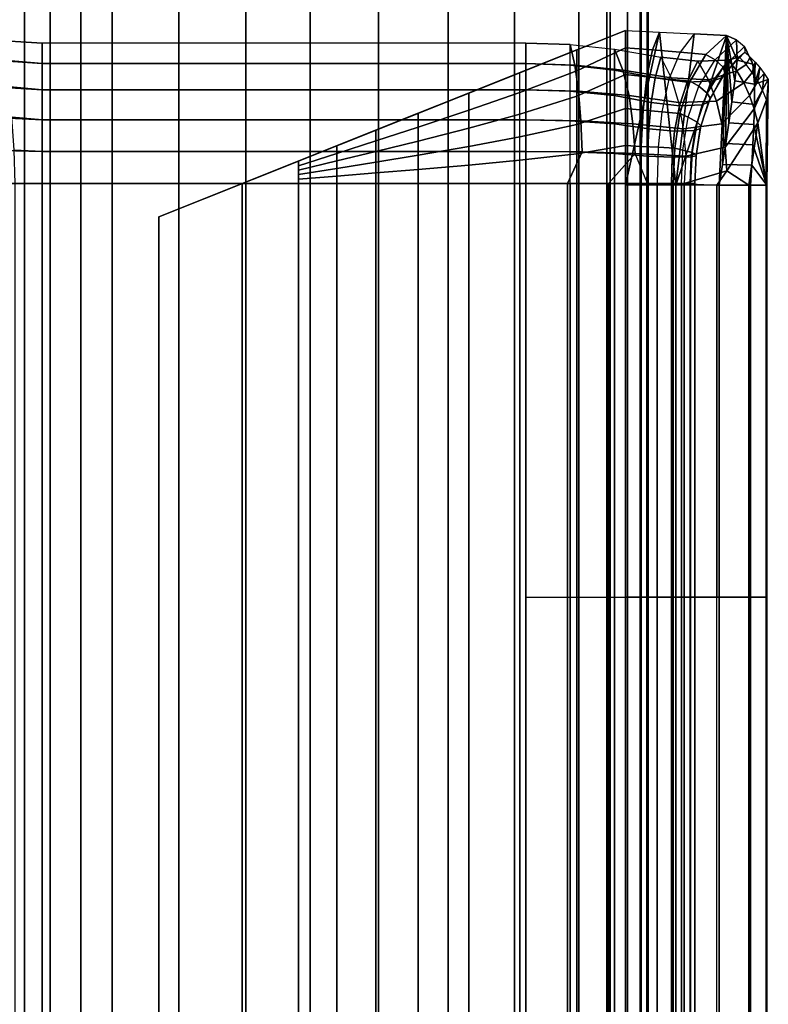
# Model space of a CAD drawing. Units: inches. Extents: x -45.8 to 42.6, y -28.8 to 17.8.
# Drawn here: x 38.5 to 42.6, y 1.3 to 6.5 of the extents above; entities that cross this region are included whole.
import ezdxf

# ---------------------------------------------------------------- set-up
doc = ezdxf.new("R2010")
doc.units = ezdxf.units.IN
doc.header["$MEASUREMENT"] = 0
doc.layers.add('SEAT-ARM', color=5, linetype='Continuous')
doc.layers.add('SEAT-ARMFABRIC', color=5, linetype='Continuous')

msp = doc.modelspace()

# ---------------------------------------------------------------- linework, layer by layer
at = {"layer": 'SEAT-ARM'}
for points in [[(38.2944, 13.1878, 7.75), (39.0444, 13.1878, 7.75), (39.0444, -13.0856, 7.75), (38.2944, -13.0856, 7.75)], [(38.5737, 13.1878, 23.0838), (38.5737, -13.0856, 23.0838), (38.467, -13.0856, 22.9785), (38.467, 13.1878, 22.9785)], [(38.7116, 13.1878, 23.1721), (38.7116, -13.0856, 23.1721), (38.5737, -13.0856, 23.0838), (38.5737, 13.1878, 23.0838)], [(38.8766, 13.1878, 23.231), (38.8766, -13.0856, 23.231), (38.7116, -13.0856, 23.1721), (38.7116, 13.1878, 23.1721)], [(39.0444, 13.1878, 23.25), (39.0444, -13.0856, 23.25), (38.8766, -13.0856, 23.231), (38.8766, 13.1878, 23.231)], [(39.4013, 13.1878, 23.25), (39.0444, 13.1878, 23.25), (39.0444, -13.0856, 23.25), (39.4013, -13.0856, 23.25)], [(39.0444, 13.1878, 22.5), (39.4013, 13.1878, 22.5), (39.4013, -13.0856, 22.5), (39.0444, -13.0856, 22.5)], [(39.0444, -13.0856, 22.5), (39.0444, -13.0856, 20.3396), (39.0444, 13.1878, 20.3396), (39.0444, 13.1878, 22.5)], [(39.0444, 13.1878, 18.2596), (39.0444, 13.1878, 20.3396), (39.0444, -13.0856, 20.3396), (39.0444, -13.0856, 18.2596)], [(39.0444, -13.0856, 18.2596), (39.0444, -13.0856, 16.1668), (39.0444, 13.1878, 16.1668), (39.0444, 13.1878, 18.2596)], [(39.0444, 13.1878, 14.0768), (39.0444, 13.1878, 16.1668), (39.0444, -13.0856, 16.1668), (39.0444, -13.0856, 14.0768)], [(39.0444, -13.0856, 14.0768), (39.0444, -13.0856, 11.9621), (39.0444, 13.1878, 11.9621), (39.0444, 13.1878, 14.0768)], [(39.0444, 13.1878, 9.8238), (39.0444, 13.1878, 11.9621), (39.0444, -13.0856, 11.9621), (39.0444, -13.0856, 9.8238)], [(39.0444, -13.0856, 9.8238), (39.0444, -13.0856, 7.75), (39.0444, 13.1878, 7.75), (39.0444, 13.1878, 9.8238)], [(39.7599, 13.1878, 23.25), (39.4013, 13.1878, 23.25), (39.4013, -13.0856, 23.25), (39.7599, -13.0856, 23.25)], [(39.7599, -13.0856, 22.5), (39.4013, -13.0856, 22.5), (39.4013, 13.1878, 22.5), (39.7599, 13.1878, 22.5)], [(40.106, 13.1878, 23.25), (39.7599, 13.1878, 23.25), (39.7599, -13.0856, 23.25), (40.106, -13.0856, 23.25)], [(39.7599, 13.1878, 22.5), (40.106, 13.1878, 22.5), (40.106, -13.0856, 22.5), (39.7599, -13.0856, 22.5)], [(40.4723, -13.0856, 23.25), (40.4723, 13.1878, 23.25), (40.106, 13.1878, 23.25), (40.106, -13.0856, 23.25)], [(40.4723, -13.0856, 22.5), (40.106, -13.0856, 22.5), (40.106, 13.1878, 22.5), (40.4723, 13.1878, 22.5)], [(40.8446, -13.0856, 23.25), (40.8446, 13.1878, 23.25), (40.4723, 13.1878, 23.25), (40.4723, -13.0856, 23.25)], [(40.4723, 13.1878, 22.5), (40.8446, 13.1878, 22.5), (40.8446, -13.0856, 22.5), (40.4723, -13.0856, 22.5)], [(41.2005, -13.0856, 23.25), (41.2005, 13.1878, 23.25), (40.8446, 13.1878, 23.25), (40.8446, -13.0856, 23.25)], [(41.2005, -13.0856, 22.5), (40.8446, -13.0856, 22.5), (40.8446, 13.1878, 22.5), (41.2005, 13.1878, 22.5)], [(41.2005, -13.0856, 23.25), (41.5444, -13.0856, 23.25), (41.5444, 13.1878, 23.25), (41.2005, 13.1878, 23.25)], [(41.2005, 13.1878, 22.5), (41.5444, 13.1878, 22.5), (41.5444, -13.0856, 22.5), (41.2005, -13.0856, 22.5)], [(41.5444, -13.0856, 23.25), (41.695, -13.0856, 23.2184), (41.695, 13.1878, 23.2184), (41.5444, 13.1878, 23.25)], [(41.7127, -13.0856, 22.5399), (41.5444, -13.0856, 22.5), (41.5444, 13.1878, 22.5), (41.7127, 13.1878, 22.5399)], [(41.8058, 13.1878, 23.1439), (41.695, 13.1878, 23.2184), (41.695, -13.0856, 23.2184), (41.8058, -13.0856, 23.1439)], [(41.7127, 13.1878, 22.5399), (41.8059, 13.1878, 22.6062), (41.8059, -13.0856, 22.6062), (41.7127, -13.0856, 22.5399)], [(41.8058, -13.0856, 23.1439), (41.8785, -13.0856, 23.0454), (41.8785, 13.1878, 23.0454), (41.8058, 13.1878, 23.1439)], [(41.8746, -13.0856, 22.6972), (41.8059, -13.0856, 22.6062), (41.8059, 13.1878, 22.6062), (41.8746, 13.1878, 22.6972)], [(41.8746, 13.1878, 22.6972), (41.9111, 13.1878, 22.7964), (41.9111, -13.0856, 22.7964), (41.8746, -13.0856, 22.6972)], [(41.9168, 13.1878, 22.9196), (41.8785, 13.1878, 23.0454), (41.8785, -13.0856, 23.0454), (41.9168, -13.0856, 22.9196)], [(41.9168, -13.0856, 22.9196), (41.9111, -13.0856, 22.7964), (41.9111, 13.1878, 22.7964), (41.9168, 13.1878, 22.9196)]]:
    msp.add_3dface(points, dxfattribs=at)
at = {"layer": 'SEAT-ARMFABRIC'}
for points in [[(41.7944, 6.4922, 22.0164), (39.2944, 5.4922, 22.3344), (39.2944, 5.4922, 22.5), (41.7944, 6.4916, 22.0164)], [(39.2944, 5.4922, 22.3344), (41.7944, 6.4922, 22.0164), (41.7944, -14.39, 22.0164), (39.2944, -13.39, 22.3344)], [(41.5343, 6.3875, 22.2125), (41.7944, 6.4916, 22.0164), (39.2944, 5.4922, 22.5), (41.5343, 6.3875, 22.2125)], [(41.7944, 6.399, 22.1987), (41.5343, 6.2758, 22.3269), (41.5343, 6.3875, 22.2125), (41.7944, 6.4916, 22.0164)], [(41.9392, 6.3876, 22.2304), (41.7944, 6.399, 22.1987), (41.7944, 6.4916, 22.0164), (41.9776, 6.4833, 22.0594)], [(41.7944, 5.6618, 22.0164), (41.7944, 6.4916, 22.0164), (41.9776, 6.4833, 22.0594), (41.7944, 5.6618, 22.0164)], [(41.9776, 6.4833, 22.0594), (42.0652, 5.6618, 22.0957), (41.7944, 5.6618, 22.0164), (41.9776, 6.4833, 22.0594)], [(42.0875, 6.3753, 22.3005), (41.9392, 6.3876, 22.2304), (41.9776, 6.4833, 22.0594), (42.1637, 6.474, 22.151)], [(42.1637, 6.474, 22.151), (42.0652, 5.6618, 22.0957), (42.0652, 5.6618, 22.0957), (41.9776, 6.4833, 22.0594)], [(42.1637, 6.474, 22.151), (42.3359, 6.4647, 22.2978), (42.0652, 5.6618, 22.0957), (42.1637, 6.474, 22.151)], [(42.3359, 6.4647, 22.2978), (42.2966, 5.6618, 22.2571), (42.0652, 5.6618, 22.0957), (42.3359, 6.4647, 22.2978)], [(42.3359, 6.4647, 22.2978), (42.1637, 6.474, 22.151), (42.0875, 6.3753, 22.3005), (42.2259, 6.3634, 22.415)], [(42.391, 6.4412, 22.4302), (42.3359, 6.4647, 22.2978), (42.2259, 6.3634, 22.415), (42.2751, 6.3349, 22.5167)], [(42.3359, 6.4647, 22.2978), (42.3145, 5.7736, 22.2794), (42.2966, 5.6618, 22.2571), (42.3359, 6.4647, 22.2978)], [(42.3359, 6.4647, 22.2978), (42.3321, 5.8855, 22.302), (42.3145, 5.7736, 22.2794), (42.3359, 6.4647, 22.2978)], [(42.3359, 6.4647, 22.2978), (42.3491, 5.9973, 22.3248), (42.3321, 5.8855, 22.302), (42.3359, 6.4647, 22.2978)], [(42.391, 6.4412, 22.4302), (42.3935, 6.3331, 22.397), (42.3359, 6.4647, 22.2978), (42.391, 6.4412, 22.4302)], [(42.3359, 6.4647, 22.2978), (42.3935, 6.3331, 22.397), (42.3806, 6.2211, 22.3719), (42.3359, 6.4647, 22.2978)], [(42.3359, 6.4647, 22.2978), (42.3806, 6.2211, 22.3719), (42.3654, 6.1092, 22.3481), (42.3359, 6.4647, 22.2978)], [(42.3359, 6.4647, 22.2978), (42.3654, 6.1092, 22.3481), (42.3491, 5.9973, 22.3248), (42.3359, 6.4647, 22.2978)], [(38.38, 6.3344, 23.7042), (38.6694, 6.315, 23.7231), (38.6694, 6.4239, 23.5891), (38.38, 6.4408, 23.5598)], [(38.38, 6.4408, 23.5598), (38.6694, 6.4239, 23.5891), (38.6694, 6.315, 23.4551), (38.4362, 6.3344, 23.4267)], [(38.6694, 6.315, 23.7231), (41.2602, 6.315, 23.7231), (41.2602, 6.4239, 23.5891), (38.6694, 6.4239, 23.5891)], [(38.6694, 6.315, 23.4551), (41.2602, 6.315, 23.4551), (41.2602, 6.4239, 23.5891), (38.6694, 6.4239, 23.5891)], [(41.2602, 6.4239, 23.5891), (41.498, 6.4163, 23.5769), (41.5243, 6.3065, 23.7038), (41.2602, 6.315, 23.7231)], [(41.2602, 6.315, 23.4551), (41.498, 6.3065, 23.4473), (41.498, 6.4163, 23.5769), (41.2602, 6.4239, 23.5891)], [(41.498, 6.4163, 23.5769), (41.7354, 6.3911, 23.5405), (41.781, 6.2796, 23.6472), (41.5243, 6.3065, 23.7038)], [(41.498, 6.4163, 23.5769), (41.7354, 6.3911, 23.5405), (41.7354, 6.2796, 23.4244), (41.498, 6.3065, 23.4473)], [(41.7944, 6.2554, 22.344), (41.5343, 6.1394, 22.4106), (41.5343, 6.2758, 22.3269), (41.7944, 6.399, 22.1987)], [(41.7354, 6.3911, 23.5405), (41.9844, 6.3493, 23.4596), (42.0398, 6.2372, 23.5387), (41.781, 6.2796, 23.6472)], [(41.7354, 6.3911, 23.5405), (41.9844, 6.3493, 23.4596), (41.9545, 6.2372, 23.3678), (41.7354, 6.2796, 23.4244)], [(41.9089, 6.2436, 22.3651), (41.7944, 6.2554, 22.344), (41.7944, 6.399, 22.1987), (41.9392, 6.3876, 22.2304)], [(42.3178, 6.295, 22.6698), (42.2751, 6.3349, 22.5167), (42.391, 6.4412, 22.4302), (42.433, 6.4056, 22.6247)], [(42.327, 6.2632, 22.8081), (42.3178, 6.295, 22.6698), (42.433, 6.4056, 22.6247), (42.4344, 6.3753, 22.7946)], [(42.391, 6.4412, 22.4302), (42.433, 6.4056, 22.6247), (42.4783, 6.312, 22.6028), (42.3935, 6.3331, 22.397)], [(42.463, 6.3495, 22.8035), (42.4783, 6.312, 22.6028), (42.433, 6.4056, 22.6247), (42.4344, 6.3753, 22.7946)], [(41.5343, 6.3875, 22.2125), (39.2944, 5.4922, 22.5), (41.229, 6.2654, 22.335), (41.5343, 6.3875, 22.2125)], [(41.229, 6.2654, 22.335), (41.5343, 6.3875, 22.2125), (41.5343, 6.2758, 22.3269), (41.229, 6.1588, 22.4012)], [(42.0281, 6.2312, 22.417), (41.9089, 6.2436, 22.3651), (41.9392, 6.3876, 22.2304), (42.0875, 6.3753, 22.3005)], [(41.9844, 6.3493, 23.4596), (42.183, 6.3267, 23.3206), (42.1257, 6.2153, 23.2549), (41.9545, 6.2372, 23.3678)], [(42.0398, 6.2372, 23.5387), (42.2405, 6.2268, 23.3762), (42.183, 6.3267, 23.3206), (41.9844, 6.3493, 23.4596)], [(42.2259, 6.3634, 22.415), (42.0875, 6.3753, 22.3005), (42.0281, 6.2312, 22.417), (42.141, 6.2195, 22.5055)], [(42.2751, 6.3349, 22.5167), (42.2259, 6.3634, 22.415), (42.141, 6.2195, 22.5055), (42.1876, 6.1923, 22.5819)], [(42.3481, 6.3325, 23.0987), (42.4049, 6.35, 22.9534), (42.3089, 6.2379, 22.9411), (42.265, 6.2209, 23.0651)], [(42.4049, 6.35, 22.9534), (42.4344, 6.3753, 22.7946), (42.327, 6.2632, 22.8081), (42.3089, 6.2379, 22.9411)], [(42.3919, 6.2748, 23.1257), (42.4413, 6.31, 22.9702), (42.4049, 6.35, 22.9534), (42.3481, 6.3325, 23.0987)], [(42.463, 6.3495, 22.8035), (42.4413, 6.31, 22.9702), (42.4049, 6.35, 22.9534), (42.4344, 6.3753, 22.7946)], [(42.4901, 6.3219, 22.8119), (42.4743, 6.2665, 22.9853), (42.4413, 6.31, 22.9702), (42.463, 6.3495, 22.8035)], [(42.4901, 6.3219, 22.8119), (42.4863, 6.2039, 22.5827), (42.4783, 6.312, 22.6028), (42.463, 6.3495, 22.8035)], [(38.38, 6.1919, 23.8131), (38.6694, 6.174, 23.8228), (38.6694, 6.315, 23.7231), (38.38, 6.3344, 23.7042)], [(38.4362, 6.3344, 23.4267), (38.6694, 6.315, 23.4551), (38.6694, 6.1741, 23.3553), (38.4786, 6.1919, 23.3264)], [(38.6694, 6.174, 23.8228), (41.2602, 6.174, 23.8228), (41.2602, 6.315, 23.7231), (38.6694, 6.315, 23.7231)], [(38.6694, 6.1741, 23.3553), (41.2602, 6.174, 23.3553), (41.2602, 6.315, 23.4551), (38.6694, 6.315, 23.4551)], [(41.2602, 6.315, 23.7231), (41.5243, 6.3065, 23.7038), (41.5438, 6.1664, 23.7978), (41.2602, 6.174, 23.8228)], [(41.2602, 6.174, 23.3553), (41.498, 6.1664, 23.3514), (41.498, 6.3065, 23.4473), (41.2602, 6.315, 23.4551)], [(41.498, 6.3065, 23.4473), (41.7354, 6.2796, 23.4244), (41.7354, 6.1426, 23.3397), (41.498, 6.1664, 23.3514)], [(41.5243, 6.3065, 23.7038), (41.781, 6.2796, 23.6472), (41.8143, 6.1426, 23.7251), (41.5438, 6.1664, 23.7978)], [(42.183, 6.3267, 23.3206), (42.3481, 6.3325, 23.0987), (42.265, 6.2209, 23.0651), (42.1257, 6.2153, 23.2549)], [(42.2405, 6.2268, 23.3762), (42.3919, 6.2748, 23.1257), (42.3481, 6.3325, 23.0987), (42.183, 6.3267, 23.3206)], [(42.2331, 6.1561, 22.703), (42.1876, 6.1923, 22.5819), (42.2751, 6.3349, 22.5167), (42.3178, 6.295, 22.6698)], [(42.2491, 6.1284, 22.8179), (42.2331, 6.1561, 22.703), (42.3178, 6.295, 22.6698), (42.327, 6.2632, 22.8081)], [(42.3935, 6.3331, 22.397), (42.4783, 6.312, 22.6028), (42.4863, 6.2039, 22.5827), (42.3806, 6.2211, 22.3719)], [(42.4295, 6.2111, 23.1489), (42.4743, 6.2665, 22.9853), (42.4413, 6.31, 22.9702), (42.3919, 6.2748, 23.1257)], [(42.5154, 6.2926, 22.8198), (42.5036, 6.2199, 22.9987), (42.4743, 6.2665, 22.9853), (42.4901, 6.3219, 22.8119)], [(42.4901, 6.3219, 22.8119), (42.5154, 6.2926, 22.8198), (42.4863, 6.2039, 22.5827), (42.4901, 6.3219, 22.8119)], [(42.5154, 6.2926, 22.8198), (42.5389, 6.2616, 22.8272), (42.4863, 6.2039, 22.5827), (42.5154, 6.2926, 22.8198)], [(42.5389, 6.2616, 22.8272), (42.5293, 6.1708, 23.0105), (42.5036, 6.2199, 22.9987), (42.5154, 6.2926, 22.8198)], [(41.229, 6.2654, 22.335), (39.2944, 5.4922, 22.5), (40.9552, 6.1559, 22.4027), (41.229, 6.2654, 22.335)], [(41.229, 6.2654, 22.335), (40.9552, 6.1559, 22.4027), (40.9552, 6.0638, 22.4414), (41.229, 6.1588, 22.4012)], [(41.229, 6.1588, 22.4012), (41.5343, 6.2758, 22.3269), (41.5343, 6.1394, 22.4106), (41.229, 6.0425, 22.4485)], [(41.7944, 6.0741, 22.4385), (41.5343, 5.9884, 22.464), (41.5343, 6.1394, 22.4106), (41.7944, 6.2554, 22.344)], [(41.7354, 6.2796, 23.4244), (41.9545, 6.2372, 23.3678), (41.9331, 6.1064, 23.3019), (41.7354, 6.1426, 23.3397)], [(41.781, 6.2796, 23.6472), (42.0398, 6.2372, 23.5387), (42.0797, 6.1064, 23.5954), (41.8143, 6.1426, 23.7251)], [(41.8894, 6.065, 22.4523), (41.7944, 6.0741, 22.4385), (41.7944, 6.2554, 22.344), (41.9089, 6.2436, 22.3651)], [(41.9898, 6.0555, 22.4919), (41.8894, 6.065, 22.4523), (41.9089, 6.2436, 22.3651), (42.0281, 6.2312, 22.417)], [(41.9545, 6.2372, 23.3678), (42.1257, 6.2153, 23.2549), (42.0847, 6.0882, 23.2079), (41.9331, 6.1064, 23.3019)], [(42.0797, 6.1064, 23.5954), (42.2833, 6.1134, 23.4176), (42.2405, 6.2268, 23.3762), (42.0398, 6.2372, 23.5387)], [(42.265, 6.2209, 23.0651), (42.3089, 6.2379, 22.9411), (42.2399, 6.107, 22.9322), (42.2056, 6.0928, 23.0411)], [(42.3089, 6.2379, 22.9411), (42.327, 6.2632, 22.8081), (42.2491, 6.1284, 22.8179), (42.2399, 6.107, 22.9322)], [(42.2833, 6.1134, 23.4176), (42.4295, 6.2111, 23.1489), (42.3919, 6.2748, 23.1257), (42.2405, 6.2268, 23.3762)], [(42.4607, 6.1429, 23.1681), (42.5036, 6.2199, 22.9987), (42.4743, 6.2665, 22.9853), (42.4295, 6.2111, 23.1489)], [(42.5389, 6.2616, 22.8272), (42.5605, 6.2292, 22.8339), (42.4863, 6.2039, 22.5827), (42.5389, 6.2616, 22.8272)], [(42.5605, 6.2292, 22.8339), (42.5514, 6.1197, 23.0206), (42.5293, 6.1708, 23.0105), (42.5389, 6.2616, 22.8272)], [(38.38, 6.0262, 23.8824), (38.6694, 6.0132, 23.8861), (38.6694, 6.174, 23.8228), (38.38, 6.1919, 23.8131)], [(38.4786, 6.1919, 23.3264), (38.6694, 6.1741, 23.3553), (38.6694, 6.0132, 23.2921), (38.5056, 6.0262, 23.2626)], [(42.141, 6.2195, 22.5055), (42.0281, 6.2312, 22.417), (41.9898, 6.0555, 22.4919), (42.0867, 6.0467, 22.5635)], [(42.1257, 6.2153, 23.2549), (42.265, 6.2209, 23.0651), (42.2056, 6.0928, 23.0411), (42.0847, 6.0882, 23.2079)], [(42.1876, 6.1923, 22.5819), (42.141, 6.2195, 22.5055), (42.0867, 6.0467, 22.5635), (42.1319, 6.0265, 22.6234)], [(42.1795, 6.0002, 22.7241), (42.1319, 6.0265, 22.6234), (42.1876, 6.1923, 22.5819), (42.2331, 6.1561, 22.703)], [(42.3123, 5.9919, 23.4457), (42.4607, 6.1429, 23.1681), (42.4295, 6.2111, 23.1489), (42.2833, 6.1134, 23.4176)], [(42.3806, 6.2211, 22.3719), (42.4863, 6.2039, 22.5827), (42.4866, 6.0953, 22.5628), (42.3654, 6.1092, 22.3481)], [(42.4857, 6.0713, 23.1835), (42.5293, 6.1708, 23.0105), (42.5036, 6.2199, 22.9987), (42.4607, 6.1429, 23.1681)], [(42.5519, 5.6618, 22.7519), (42.4836, 5.9869, 22.543), (42.4866, 6.0953, 22.5628), (42.5605, 6.2292, 22.8339)], [(42.5605, 6.2292, 22.8339), (42.4866, 6.0953, 22.5628), (42.4863, 6.2039, 22.5827), (42.5605, 6.2292, 22.8339)], [(42.5492, 5.6618, 23.034), (42.5519, 5.6618, 22.7519), (42.5605, 6.2292, 22.8339), (42.5514, 6.1197, 23.0206)], [(38.6694, 6.0132, 23.2921), (41.2602, 6.0132, 23.2921), (41.2602, 6.174, 23.3553), (38.6694, 6.1741, 23.3553)], [(38.6694, 6.0132, 23.8861), (41.2602, 6.0132, 23.8861), (41.2602, 6.174, 23.8228), (38.6694, 6.174, 23.8228)], [(40.9552, 6.1559, 22.4027), (39.2944, 5.4922, 22.5), (40.6846, 6.0476, 22.4468), (40.9552, 6.1559, 22.4027)], [(40.9552, 6.1559, 22.4027), (40.6846, 6.0476, 22.4468), (40.6846, 5.974, 22.4676), (40.9552, 6.0638, 22.4414)], [(41.229, 6.1588, 22.4012), (40.9552, 6.0638, 22.4414), (40.9552, 5.9679, 22.469), (41.229, 6.0425, 22.4485)], [(41.229, 6.0425, 22.4485), (41.5343, 6.1394, 22.4106), (41.5343, 5.9884, 22.464), (41.229, 5.9206, 22.4789)], [(41.2602, 6.174, 23.8228), (41.5438, 6.1664, 23.7978), (41.5561, 6.0076, 23.8573), (41.2602, 6.0132, 23.8861)], [(41.2602, 6.0132, 23.2921), (41.498, 6.0076, 23.2905), (41.498, 6.1664, 23.3514), (41.2602, 6.174, 23.3553)], [(41.498, 6.1664, 23.3514), (41.7354, 6.1426, 23.3397), (41.7354, 5.9905, 23.286), (41.498, 6.0076, 23.2905)], [(41.5438, 6.1664, 23.7978), (41.8143, 6.1426, 23.7251), (41.8353, 5.9905, 23.7745), (41.5561, 6.0076, 23.8573)], [(41.7354, 6.1426, 23.3397), (41.9331, 6.1064, 23.3019), (41.9195, 5.9649, 23.2601), (41.7354, 5.9905, 23.286)], [(41.8143, 6.1426, 23.7251), (42.0797, 6.1064, 23.5954), (42.1049, 5.9649, 23.6314), (41.8353, 5.9905, 23.7745)], [(42.1998, 5.9805, 22.8241), (42.1795, 6.0002, 22.7241), (42.2331, 6.1561, 22.703), (42.2491, 6.1284, 22.8179)], [(42.2399, 6.107, 22.9322), (42.2491, 6.1284, 22.8179), (42.1998, 5.9805, 22.8241), (42.1961, 5.9654, 22.9266)], [(42.3297, 5.866, 23.4624), (42.4857, 6.0713, 23.1835), (42.4607, 6.1429, 23.1681), (42.3123, 5.9919, 23.4457)], [(42.505, 5.9972, 23.1954), (42.5514, 6.1197, 23.0206), (42.5293, 6.1708, 23.0105), (42.4857, 6.0713, 23.1835)], [(41.7944, 5.875, 22.4865), (41.5343, 5.8306, 22.4919), (41.5343, 5.9884, 22.464), (41.7944, 6.0741, 22.4385)], [(41.8794, 5.8702, 22.4966), (41.7944, 5.875, 22.4865), (41.7944, 6.0741, 22.4385), (41.8894, 6.065, 22.4523)], [(41.9331, 6.1064, 23.3019), (42.0847, 6.0882, 23.2079), (42.0587, 5.9522, 23.1781), (41.9195, 5.9649, 23.2601)], [(42.0847, 6.0882, 23.2079), (42.2056, 6.0928, 23.0411), (42.1679, 5.9554, 23.0259), (42.0587, 5.9522, 23.1781)], [(42.1049, 5.9649, 23.6314), (42.3123, 5.9919, 23.4457), (42.2833, 6.1134, 23.4176), (42.0797, 6.1064, 23.5954)], [(42.2056, 6.0928, 23.0411), (42.2399, 6.107, 22.9322), (42.1961, 5.9654, 22.9266), (42.1679, 5.9554, 23.0259)], [(42.3654, 6.1092, 22.3481), (42.4866, 6.0953, 22.5628), (42.4836, 5.9869, 22.543), (42.3491, 5.9973, 22.3248)], [(42.505, 5.9972, 23.1954), (42.5492, 5.6618, 23.034), (42.5514, 6.1197, 23.0206), (42.505, 5.9972, 23.1954)], [(38.38, 5.85, 23.918), (38.6694, 5.8433, 23.9188), (38.6694, 6.0132, 23.8861), (38.38, 6.0262, 23.8824)], [(38.5056, 6.0262, 23.2626), (38.6694, 6.0132, 23.2921), (38.6694, 5.8433, 23.2594), (38.5195, 5.85, 23.2298)], [(40.6846, 6.0476, 22.4468), (39.2944, 5.4922, 22.5), (40.458, 5.957, 22.4715), (40.6846, 6.0476, 22.4468)], [(40.6846, 6.0476, 22.4468), (40.458, 5.957, 22.4715), (40.458, 5.9003, 22.4824), (40.6846, 5.974, 22.4676)], [(40.9552, 6.0638, 22.4414), (40.6846, 5.974, 22.4676), (40.6846, 5.899, 22.4826), (40.9552, 5.9679, 22.469)], [(41.229, 6.0425, 22.4485), (40.9552, 5.9679, 22.469), (40.9552, 5.8697, 22.4871), (41.229, 5.9206, 22.4789)], [(41.9704, 5.8653, 22.5301), (41.8794, 5.8702, 22.4966), (41.8894, 6.065, 22.4523), (41.9898, 6.0555, 22.4919)], [(42.0867, 6.0467, 22.5635), (41.9898, 6.0555, 22.4919), (41.9704, 5.8653, 22.5301), (42.0589, 5.8607, 22.5931)], [(42.1319, 6.0265, 22.6234), (42.0867, 6.0467, 22.5635), (42.0589, 5.8607, 22.5931), (42.1033, 5.8502, 22.6447)], [(42.1517, 5.8366, 22.735), (42.1033, 5.8502, 22.6447), (42.1319, 6.0265, 22.6234), (42.1795, 6.0002, 22.7241)], [(42.3375, 5.7383, 23.47), (42.505, 5.9972, 23.1954), (42.4857, 6.0713, 23.1835), (42.3297, 5.866, 23.4624)], [(38.6694, 5.8433, 23.9188), (41.2602, 5.8433, 23.9188), (41.2602, 6.0132, 23.8861), (38.6694, 6.0132, 23.8861)], [(38.6694, 5.8433, 23.2594), (41.2602, 5.8433, 23.2594), (41.2602, 6.0132, 23.2921), (38.6694, 6.0132, 23.2921)], [(40.6846, 5.974, 22.4676), (40.458, 5.9003, 22.4824), (40.458, 5.8432, 22.4905), (40.6846, 5.899, 22.4826)], [(40.9552, 5.9679, 22.469), (40.6846, 5.899, 22.4826), (40.6846, 5.8232, 22.4927), (40.9552, 5.8697, 22.4871)], [(41.229, 5.9206, 22.4789), (41.5343, 5.9884, 22.464), (41.5343, 5.8306, 22.4919), (41.229, 5.796, 22.4951)], [(41.2602, 6.0132, 23.8861), (41.5561, 6.0076, 23.8573), (41.5625, 5.8404, 23.8881), (41.2602, 5.8433, 23.9188)], [(41.2602, 5.8433, 23.2594), (41.498, 5.8404, 23.2591), (41.498, 6.0076, 23.2905), (41.2602, 6.0132, 23.2921)], [(41.498, 6.0076, 23.2905), (41.7354, 5.9905, 23.286), (41.7354, 5.8316, 23.2581), (41.498, 5.8404, 23.2591)], [(41.5561, 6.0076, 23.8573), (41.8353, 5.9905, 23.7745), (41.8463, 5.8316, 23.8001), (41.5625, 5.8404, 23.8881)], [(41.7354, 5.9905, 23.286), (41.9195, 5.9649, 23.2601), (41.9124, 5.8185, 23.2381), (41.7354, 5.8316, 23.2581)], [(41.8353, 5.9905, 23.7745), (42.1049, 5.9649, 23.6314), (42.1182, 5.8185, 23.6503), (41.8463, 5.8316, 23.8001)], [(42.1182, 5.8185, 23.6503), (42.3297, 5.866, 23.4624), (42.3123, 5.9919, 23.4457), (42.1049, 5.9649, 23.6314)], [(42.1741, 5.8265, 22.8273), (42.1517, 5.8366, 22.735), (42.1795, 6.0002, 22.7241), (42.1998, 5.9805, 22.8241)], [(42.1961, 5.9654, 22.9266), (42.1998, 5.9805, 22.8241), (42.1741, 5.8265, 22.8273), (42.1732, 5.8188, 22.9237)], [(42.3491, 5.9973, 22.3248), (42.4836, 5.9869, 22.543), (42.4785, 5.8784, 22.5232), (42.3321, 5.8855, 22.302)], [(42.3375, 5.7383, 23.47), (42.4569, 5.6618, 23.3006), (42.505, 5.9972, 23.1954), (42.3375, 5.7383, 23.47)], [(42.505, 5.9972, 23.1954), (42.4569, 5.6618, 23.3006), (42.5492, 5.6618, 23.034), (42.505, 5.9972, 23.1954)], [(42.4836, 5.9869, 22.543), (42.5519, 5.6618, 22.7519), (42.4785, 5.8784, 22.5232), (42.4836, 5.9869, 22.543)], [(40.458, 5.957, 22.4715), (39.2944, 5.4922, 22.5), (40.2481, 5.873, 22.4866), (40.458, 5.957, 22.4715)], [(40.458, 5.957, 22.4715), (40.2481, 5.873, 22.4866), (40.2481, 5.8327, 22.4917), (40.458, 5.9003, 22.4824)], [(41.229, 5.9206, 22.4789), (40.9552, 5.8697, 22.4871), (40.9552, 5.7703, 22.497), (41.229, 5.796, 22.4951)], [(41.9195, 5.9649, 23.2601), (42.0587, 5.9522, 23.1781), (42.045, 5.812, 23.1623), (41.9124, 5.8185, 23.2381)], [(42.0587, 5.9522, 23.1781), (42.1679, 5.9554, 23.0259), (42.148, 5.8137, 23.0179), (42.045, 5.812, 23.1623)], [(42.1679, 5.9554, 23.0259), (42.1961, 5.9654, 22.9266), (42.1732, 5.8188, 22.9237), (42.148, 5.8137, 23.0179)], [(40.2481, 5.873, 22.4866), (39.2944, 5.4922, 22.5), (40.0419, 5.7906, 22.4956), (40.2481, 5.873, 22.4866)], [(40.2481, 5.873, 22.4866), (40.0419, 5.7906, 22.4956), (40.0419, 5.7666, 22.4972), (40.2481, 5.8327, 22.4917)], [(40.458, 5.9003, 22.4824), (40.2481, 5.8327, 22.4917), (40.2481, 5.7922, 22.4954), (40.458, 5.8432, 22.4905)], [(40.6846, 5.899, 22.4826), (40.458, 5.8432, 22.4905), (40.458, 5.7858, 22.4959), (40.6846, 5.8232, 22.4927)], [(40.9552, 5.8697, 22.4871), (40.6846, 5.8232, 22.4927), (40.6846, 5.7469, 22.4983), (40.9552, 5.7703, 22.497)], [(41.7944, 5.6704, 22.5), (41.5343, 5.6704, 22.5), (41.5343, 5.8306, 22.4919), (41.7944, 5.875, 22.4865)], [(41.8766, 5.6704, 22.5091), (41.7944, 5.6704, 22.5), (41.7944, 5.875, 22.4865), (41.8794, 5.8702, 22.4966)], [(41.9648, 5.6704, 22.5409), (41.8766, 5.6704, 22.5091), (41.8794, 5.8702, 22.4966), (41.9704, 5.8653, 22.5301)], [(42.0589, 5.8607, 22.5931), (41.9704, 5.8653, 22.5301), (41.9648, 5.6704, 22.5409), (42.051, 5.6704, 22.6015)], [(42.1089, 5.6704, 23.665), (42.3375, 5.7383, 23.47), (42.3297, 5.866, 23.4624), (42.1182, 5.8185, 23.6503)], [(42.3321, 5.8855, 22.302), (42.4785, 5.8784, 22.5232), (42.4721, 5.7701, 22.5034), (42.3145, 5.7736, 22.2794)], [(42.4785, 5.8784, 22.5232), (42.5519, 5.6618, 22.7519), (42.4721, 5.7701, 22.5034), (42.4785, 5.8784, 22.5232)], [(38.38, 5.6704, 23.9282), (38.6694, 5.6704, 23.9282), (38.6694, 5.8433, 23.9188), (38.38, 5.85, 23.918)], [(38.5195, 5.85, 23.2298), (38.6694, 5.8433, 23.2594), (38.6694, 5.6704, 23.25), (38.5234, 5.6704, 23.2204)], [(38.6694, 5.6704, 23.9282), (41.2602, 5.6704, 23.9282), (41.2602, 5.8433, 23.9188), (38.6694, 5.8433, 23.9188)], [(38.6694, 5.6704, 23.25), (41.2602, 5.6704, 23.25), (41.2602, 5.8433, 23.2594), (38.6694, 5.8433, 23.2594)], [(40.2481, 5.8327, 22.4917), (40.0419, 5.7666, 22.4972), (40.0419, 5.7426, 22.4985), (40.2481, 5.7922, 22.4954)], [(40.458, 5.8432, 22.4905), (40.2481, 5.7922, 22.4954), (40.2481, 5.7517, 22.498), (40.458, 5.7858, 22.4959)], [(40.6846, 5.8232, 22.4927), (40.458, 5.7858, 22.4959), (40.458, 5.7281, 22.499), (40.6846, 5.7469, 22.4983)], [(41.229, 5.796, 22.4951), (41.5343, 5.8306, 22.4919), (41.5343, 5.6704, 22.5), (41.229, 5.6704, 22.5)], [(41.2602, 5.8433, 23.9188), (41.5625, 5.8404, 23.8881), (41.4849, 5.6704, 23.9113), (41.2602, 5.6704, 23.9282)], [(41.2602, 5.6704, 23.25), (41.498, 5.6704, 23.25), (41.498, 5.8404, 23.2591), (41.2602, 5.8433, 23.2594)], [(41.5625, 5.8404, 23.8881), (41.8463, 5.8316, 23.8001), (41.7045, 5.6704, 23.8609), (41.4849, 5.6704, 23.9113)], [(41.498, 5.8404, 23.2591), (41.7354, 5.8316, 23.2581), (41.7354, 5.6704, 23.25), (41.498, 5.6704, 23.25)], [(41.914, 5.6704, 23.7782), (41.8463, 5.8316, 23.8001), (41.7045, 5.6704, 23.8609), (41.914, 5.6704, 23.7782)], [(41.7354, 5.8316, 23.2581), (41.9124, 5.8185, 23.2381), (41.9103, 5.6704, 23.2317), (41.7354, 5.6704, 23.25)], [(41.8463, 5.8316, 23.8001), (42.1182, 5.8185, 23.6503), (42.1089, 5.6704, 23.665), (41.914, 5.6704, 23.7782)], [(41.9124, 5.8185, 23.2381), (42.045, 5.812, 23.1623), (42.0409, 5.6704, 23.1576), (41.9103, 5.6704, 23.2317)], [(42.045, 5.812, 23.1623), (42.148, 5.8137, 23.0179), (42.1421, 5.6704, 23.0155), (42.0409, 5.6704, 23.1576)], [(42.1033, 5.8502, 22.6447), (42.0589, 5.8607, 22.5931), (42.051, 5.6704, 22.6015), (42.0951, 5.6704, 22.6509)], [(42.1436, 5.6704, 22.7381), (42.0951, 5.6704, 22.6509), (42.1033, 5.8502, 22.6447), (42.1517, 5.8366, 22.735)], [(42.148, 5.8137, 23.0179), (42.1732, 5.8188, 22.9237), (42.1664, 5.6704, 22.9228), (42.1421, 5.6704, 23.0155)], [(42.1665, 5.6704, 22.8282), (42.1436, 5.6704, 22.7381), (42.1517, 5.8366, 22.735), (42.1741, 5.8265, 22.8273)], [(42.1732, 5.8188, 22.9237), (42.1741, 5.8265, 22.8273), (42.1665, 5.6704, 22.8282), (42.1664, 5.6704, 22.9228)], [(40.0419, 5.7906, 22.4956), (39.2944, 5.4922, 22.5), (39.7417, 5.6711, 22.5), (40.0419, 5.7906, 22.4956)], [(40.0419, 5.7906, 22.4956), (39.7417, 5.6711, 22.5), (40.0419, 5.6704, 22.5), (40.0419, 5.7906, 22.4956)], [(40.2481, 5.7922, 22.4954), (40.0419, 5.7426, 22.4985), (40.0419, 5.7185, 22.4993), (40.2481, 5.7517, 22.498)], [(40.458, 5.7858, 22.4959), (40.2481, 5.7517, 22.498), (40.2481, 5.7111, 22.4995), (40.458, 5.7281, 22.499)], [(40.9552, 5.7703, 22.497), (40.6846, 5.7469, 22.4983), (40.6846, 5.6704, 22.5), (40.9552, 5.6704, 22.5)], [(41.229, 5.796, 22.4951), (40.9552, 5.7703, 22.497), (40.9552, 5.6704, 22.5), (41.229, 5.6704, 22.5)], [(42.3145, 5.7736, 22.2794), (42.4721, 5.7701, 22.5034), (42.4646, 5.6618, 22.4837), (42.2966, 5.6618, 22.2571)], [(42.4721, 5.7701, 22.5034), (42.5519, 5.6618, 22.7519), (42.4646, 5.6618, 22.4837), (42.4721, 5.7701, 22.5034)], [(40.2481, 5.7517, 22.498), (40.0419, 5.7185, 22.4993), (40.0419, 5.6945, 22.4998), (40.2481, 5.7111, 22.4995)], [(40.2481, 5.7111, 22.4995), (40.0419, 5.6945, 22.4998), (40.0419, 5.6704, 22.5), (40.2481, 5.6704, 22.5)], [(40.458, 5.7281, 22.499), (40.2481, 5.7111, 22.4995), (40.2481, 5.6704, 22.5), (40.458, 5.6704, 22.5)], [(40.6846, 5.7469, 22.4983), (40.458, 5.7281, 22.499), (40.458, 5.6704, 22.5), (40.6846, 5.6704, 22.5)], [(42.1089, 5.6704, 23.665), (42.2845, 5.6618, 23.524), (42.3375, 5.7383, 23.47), (42.1089, 5.6704, 23.665)], [(42.3375, 5.7383, 23.47), (42.2845, 5.6618, 23.524), (42.4569, 5.6618, 23.3006), (42.3375, 5.7383, 23.47)], [(38.6694, 5.6704, 23.9282), (38.38, 5.6704, 23.9282), (38.38, -13.5689, 23.9282), (38.6694, -13.5689, 23.9282)], [(38.6694, -13.5689, 23.25), (38.5234, -13.5689, 23.2204), (38.5234, 5.6704, 23.2204), (38.6694, 5.6704, 23.25)], [(41.2602, -13.5689, 23.25), (41.2602, 5.6704, 23.25), (38.6694, 5.6704, 23.25), (38.6694, -13.5689, 23.25)], [(41.2602, 5.6704, 23.9282), (38.6694, 5.6704, 23.9282), (38.6694, -13.5689, 23.9282), (41.2602, -13.5689, 23.9282)], [(39.7417, 5.6711, 22.5), (39.2944, 5.4922, 22.5), (39.2944, -13.39, 22.5), (39.7417, -13.5689, 22.5)], [(40.0419, 5.6704, 22.5), (39.7417, 5.6711, 22.5), (39.7417, -13.5689, 22.5), (40.0419, -13.5689, 22.5)], [(40.2481, 5.6704, 22.5), (40.0419, 5.6704, 22.5), (40.0419, -13.5689, 22.5), (40.2481, -13.5689, 22.5)], [(40.2481, -13.5689, 22.5), (40.458, -13.5689, 22.5), (40.458, 5.6704, 22.5), (40.2481, 5.6704, 22.5)], [(40.6846, 5.6704, 22.5), (40.458, 5.6704, 22.5), (40.458, -13.5689, 22.5), (40.6846, -13.5689, 22.5)], [(40.6846, -13.5689, 22.5), (40.9552, -13.5689, 22.5), (40.9552, 5.6704, 22.5), (40.6846, 5.6704, 22.5)], [(41.229, 5.6704, 22.5), (40.9552, 5.6704, 22.5), (40.9552, -13.5689, 22.5), (41.229, -13.5689, 22.5)], [(41.5343, 5.6704, 22.5), (41.229, 5.6704, 22.5), (41.229, -13.5689, 22.5), (41.5343, -13.5689, 22.5)], [(41.2602, 3.4501, 23.9282), (41.2602, 5.6704, 23.9282), (41.4849, 5.6704, 23.9113), (41.4849, 3.4501, 23.9113)], [(41.498, 5.6704, 23.25), (41.2602, 5.6704, 23.25), (41.2602, -13.5689, 23.25), (41.498, -13.5689, 23.25)], [(41.4849, 3.4501, 23.9113), (41.4849, 5.6704, 23.9113), (41.7045, 5.6704, 23.8609), (41.7045, 3.4501, 23.8609)], [(41.498, -13.5689, 23.25), (41.7354, -13.5689, 23.25), (41.7354, 5.6704, 23.25), (41.498, 5.6704, 23.25)], [(41.7944, 5.6704, 22.5), (41.5343, 5.6704, 22.5), (41.5343, -13.5689, 22.5), (41.7944, -13.5689, 22.5)], [(41.7045, 3.4501, 23.8609), (41.7045, 5.6704, 23.8609), (41.914, 5.6704, 23.7782), (41.914, 3.4501, 23.7782)], [(41.9103, 5.6704, 23.2317), (41.7354, 5.6704, 23.25), (41.7354, -13.5689, 23.25), (41.9103, -13.5689, 23.2317)], [(41.8766, 5.6704, 22.5091), (41.7944, 5.6704, 22.5), (41.7944, -13.5689, 22.5), (41.8766, -13.5689, 22.5091)], [(42.0652, 3.4516, 22.0957), (42.0652, 5.6618, 22.0957), (41.7944, 5.6618, 22.0164), (41.7944, 3.4516, 22.0164)], [(41.9648, 5.6704, 22.5409), (41.8766, 5.6704, 22.5091), (41.8766, -13.5689, 22.5091), (41.9648, -13.5689, 22.5409)], [(42.0409, -13.5689, 23.1576), (41.9103, -13.5689, 23.2317), (41.9103, 5.6704, 23.2317), (42.0409, 5.6704, 23.1576)], [(41.914, 3.4501, 23.7782), (41.914, 5.6704, 23.7782), (42.1089, 5.6704, 23.665), (42.1089, 3.4501, 23.665)], [(41.9648, -13.5689, 22.5409), (42.051, -13.5689, 22.6015), (42.051, 5.6704, 22.6015), (41.9648, 5.6704, 22.5409)], [(42.1421, -13.5689, 23.0155), (42.0409, -13.5689, 23.1576), (42.0409, 5.6704, 23.1576), (42.1421, 5.6704, 23.0155)], [(42.0951, 5.6704, 22.6509), (42.051, 5.6704, 22.6015), (42.051, -13.5689, 22.6015), (42.0951, -13.5689, 22.6509)], [(42.2966, 3.4516, 22.2571), (42.2966, 5.6618, 22.2571), (42.0652, 5.6618, 22.0957), (42.0652, 3.4516, 22.0957)], [(42.1436, 5.6704, 22.7381), (42.0951, 5.6704, 22.6509), (42.0951, -13.5689, 22.6509), (42.1436, -13.5689, 22.7381)], [(42.1089, 3.4501, 23.665), (42.1089, 5.6704, 23.665), (42.2845, 5.6618, 23.524), (42.2845, 3.4501, 23.524)], [(42.1664, -13.5689, 22.9228), (42.1421, -13.5689, 23.0155), (42.1421, 5.6704, 23.0155), (42.1664, 5.6704, 22.9228)], [(42.1665, 5.6704, 22.8282), (42.1436, 5.6704, 22.7381), (42.1436, -13.5689, 22.7381), (42.1665, -13.5689, 22.8282)], [(42.1665, -13.5689, 22.8282), (42.1664, -13.5689, 22.9228), (42.1664, 5.6704, 22.9228), (42.1665, 5.6704, 22.8282)], [(42.2845, 3.4516, 23.524), (42.2845, 5.6618, 23.524), (42.4569, 5.6618, 23.3006), (42.4569, 3.4516, 23.3006)], [(42.4646, 3.4516, 22.4837), (42.4646, 5.6618, 22.4837), (42.2966, 5.6618, 22.2571), (42.2966, 3.4516, 22.2571)], [(42.4569, 3.4516, 23.3006), (42.4569, 5.6618, 23.3006), (42.5492, 5.6618, 23.034), (42.5492, 3.4516, 23.034)], [(42.5519, 3.4516, 22.7519), (42.5519, 5.6618, 22.7519), (42.4646, 5.6618, 22.4837), (42.4646, 3.4516, 22.4837)], [(42.5492, 3.4516, 23.034), (42.5492, 5.6618, 23.034), (42.5519, 5.6618, 22.7519), (42.5519, 3.4516, 22.7519)], [(39.2944, 5.4922, 22.5), (39.2944, 5.4922, 22.3344), (39.2944, -13.39, 22.3344), (39.2944, -13.39, 22.5)], [(41.4849, 0.6478, 23.9113), (41.4849, 3.4501, 23.9113), (41.2602, 3.4501, 23.9282), (41.2602, 0.6478, 23.9282)], [(41.7045, 0.6478, 23.8609), (41.7045, 3.4501, 23.8609), (41.4849, 3.4501, 23.9113), (41.4849, 0.6478, 23.9113)], [(41.914, 0.6478, 23.7782), (41.914, 3.4501, 23.7782), (41.7045, 3.4501, 23.8609), (41.7045, 0.6478, 23.8609)], [(42.0652, 0.6434, 22.0957), (42.0652, 3.4516, 22.0957), (41.7944, 3.4516, 22.0164), (41.7944, 0.6434, 22.0164)], [(42.1089, 0.6478, 23.665), (42.1089, 3.4501, 23.665), (41.914, 3.4501, 23.7782), (41.914, 0.6478, 23.7782)], [(42.2966, 0.6434, 22.2571), (42.2966, 3.4516, 22.2571), (42.0652, 3.4516, 22.0957), (42.0652, 0.6434, 22.0957)], [(42.2845, 0.6434, 23.524), (42.2845, 3.4501, 23.524), (42.1089, 3.4501, 23.665), (42.1089, 0.6478, 23.665)], [(42.2845, 0.6434, 23.524), (42.2845, 3.4516, 23.524), (42.4569, 3.4516, 23.3006), (42.4569, 0.6434, 23.3006)], [(42.4646, 0.6434, 22.4837), (42.4646, 3.4516, 22.4837), (42.2966, 3.4516, 22.2571), (42.2966, 0.6434, 22.2571)], [(42.4569, 0.6434, 23.3006), (42.4569, 3.4516, 23.3006), (42.5492, 3.4516, 23.034), (42.5492, 0.6434, 23.034)], [(42.5519, 0.6434, 22.7519), (42.5519, 3.4516, 22.7519), (42.4646, 3.4516, 22.4837), (42.4646, 0.6434, 22.4837)], [(42.5492, 0.6434, 23.034), (42.5492, 3.4516, 23.034), (42.5519, 3.4516, 22.7519), (42.5519, 0.6434, 22.7519)]]:
    msp.add_3dface(points, dxfattribs=at)

doc.saveas('drawing.dxf')
